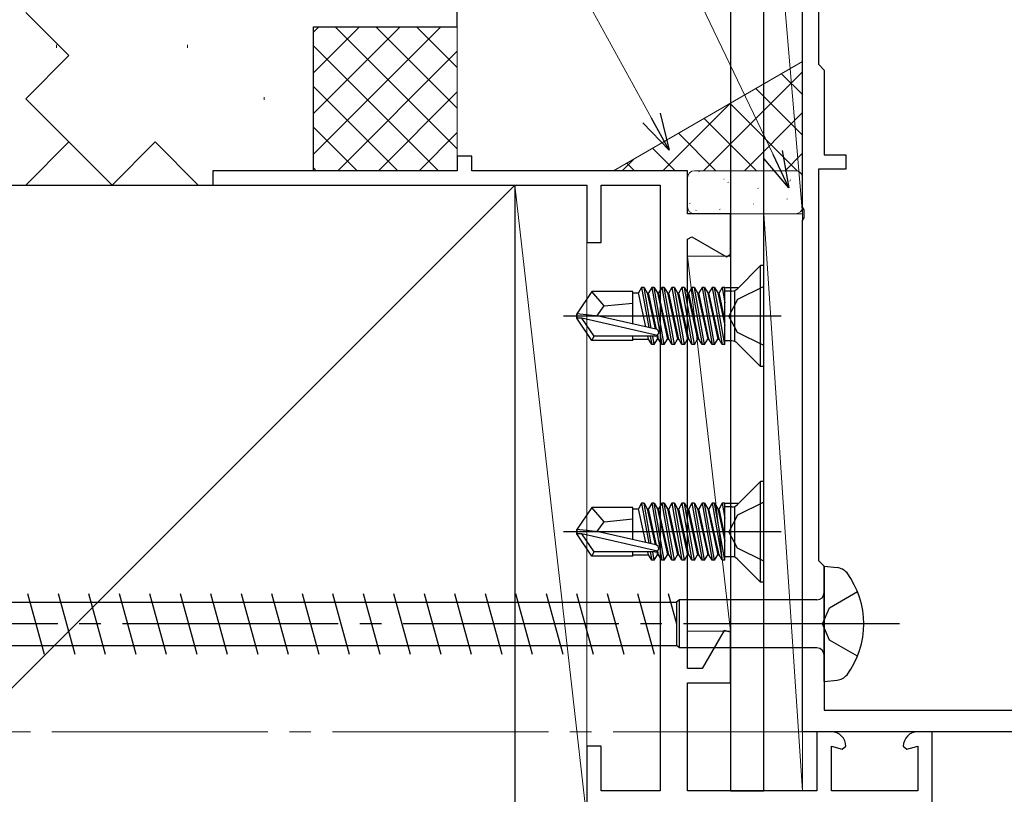
# Model space of a CAD drawing. Extents: x 0 to 990, y 0 to 1603.
# Drawn here: x 212 to 280, y 1183 to 1237 of the extents above; entities that cross this region are included whole.
import ezdxf

# ---------------------------------------------------------------- set-up
doc = ezdxf.new("R2010")
doc.units = 0
doc.linetypes.add('YCENTER_1', pattern=[13, 10, -1, 1, -1])
doc.linetypes.add('YHIDDEN_1', pattern=[4, 3, -1])
for name, color, linetype, lineweight in [('YKK_11', 7, 'CONTINUOUS', 30), ('YKK_11E', 7, 'CONTINUOUS', 13), ('YKK_12', 2, 'CONTINUOUS', 13), ('YKK_13', 4, 'CONTINUOUS', 30), ('YKK_D', 6, 'CONTINUOUS', 13), ('YSS_K', 3, 'CONTINUOUS', 13), ('YSS_KE', 3, 'CONTINUOUS', 30)]:
    doc.layers.add(name, color=color, linetype=linetype, lineweight=lineweight)

msp = doc.modelspace()

# ---------------------------------------------------------------- linework, layer by layer
at = {"layer": 'YKK_11', "color": 211, "linetype": 'ByBlock', "lineweight": -2, "ltscale": 0.5}
for p, q in [((266.226, 1223.626, 0), (266.226, 1268.168, 0)), ((267.326, 1255.368, 0), (267.326, 1233.568, 0)), ((267.326, 1233.568, 0), (267.726, 1233.168, 0)), ((267.726, 1233.168, 0), (267.726, 1227.268, 0)), ((267.726, 1227.268, 0), (269.226, 1227.268, 0)), ((269.226, 1227.268, 0), (269.226, 1226.268, 0)), ((269.226, 1226.268, 0), (267.326, 1226.268, 0)), ((267.326, 1226.268, 0), (267.326, 1199.068, 0)), ((266.346, 1223.443, 0), (266.226, 1223.626, 0)), ((266.346, 1222.893, 0), (266.346, 1223.443, 0)), ((266.226, 1222.71, 0), (266.346, 1222.893, 0)), ((266.226, 1187.168, 0), (266.226, 1222.71, 0)), ((267.326, 1199.068, 0), (267.726, 1198.668, 0)), ((267.726, 1198.668, 0), (267.726, 1188.668, 0)), ((267.726, 1188.668, 0), (289.826, 1188.668, 0)), ((291.226, 1187.168, 0), (266.226, 1187.168, 0))]:
    msp.add_line(p, q, dxfattribs=at)
at = {"layer": 'YKK_11E', "color": 4, "linetype": 'ByBlock', "lineweight": -2}
for p, q in [((243.226, 1227.169, 0), (242.226, 1227.169, 0)), ((242.226, 1227.169, 0), (242.226, 1226.169, 0)), ((243.226, 1226.169, 0), (243.226, 1227.169, 0)), ((242.226, 1226.169, 0), (225.226, 1226.169, 0)), ((225.226, 1226.169, 0), (225.226, 1225.169, 0)), ((258.226, 1226.169, 0), (243.226, 1226.169, 0)), ((258.226, 1223.169, 0), (258.226, 1226.169, 0)), ((225.226, 1225.169, 0), (251.226, 1225.169, 0)), ((251.226, 1225.169, 0), (251.226, 1221.169, 0)), ((252.226, 1221.169, 0), (252.226, 1225.169, 0)), ((252.226, 1225.169, 0), (256.326, 1225.169, 0)), ((256.326, 1225.169, 0), (256.326, 1183.069, 0)), ((261.226, 1223.169, 0), (258.226, 1223.169, 0)), ((261.226, 1220.365, 0), (261.226, 1223.169, 0)), ((251.226, 1221.169, 0), (252.226, 1221.169, 0)), ((258.226, 1221.404, 0), (258.526, 1221.577, 0)), ((258.226, 1191.569, 0), (258.226, 1221.404, 0)), ((258.526, 1221.577, 0), (260.926, 1220.192, 0)), ((260.926, 1220.192, 0), (261.226, 1220.365, 0)), ((260.781, 1194.218, 0), (259.252, 1191.569, 0)), ((261.226, 1194.099, 0), (260.781, 1194.218, 0)), ((261.226, 1190.569, 0), (261.226, 1194.099, 0)), ((259.252, 1191.569, 0), (258.226, 1191.569, 0)), ((258.226, 1183.069, 0), (258.226, 1190.569, 0)), ((258.226, 1190.569, 0), (261.226, 1190.569, 0)), ((268.226, 1187.169, 0), (267.226, 1187.169, 0)), ((267.226, 1187.169, 0), (267.226, 1183.069, 0)), ((275.226, 1187.169, 0), (274.226, 1187.169, 0)), ((275.226, 1181.169, 0), (275.226, 1187.169, 0)), ((252.226, 1186.169, 0), (251.226, 1186.169, 0)), ((251.226, 1186.169, 0), (251.226, 1181.169, 0)), ((252.226, 1183.069, 0), (252.226, 1186.169, 0)), ((268.226, 1183.069, 0), (268.226, 1186.169, 0)), ((268.226, 1186.169, 0), (268.974, 1185.968, 0)), ((268.974, 1185.968, 0), (269.226, 1186.159, 0)), ((273.226, 1186.159, 0), (273.478, 1185.968, 0)), ((273.478, 1185.968, 0), (274.226, 1186.169, 0)), ((274.226, 1186.169, 0), (274.226, 1183.069, 0)), ((256.326, 1183.069, 0), (252.226, 1183.069, 0)), ((267.226, 1183.069, 0), (258.226, 1183.069, 0)), ((274.226, 1183.069, 0), (268.226, 1183.069, 0))]:
    msp.add_line(p, q, dxfattribs=at)
for centre, start, end in [((268.226, 1186.169, 0), 359.4782, 89.99997), ((274.226, 1186.169, 0), 90.00003, 180.5218)]:
    msp.add_arc(centre, 1, start, end, dxfattribs=at)
at = {"layer": 'YKK_12', "linetype": 'YCENTER_1', "ltscale": 1.5}
msp.add_line((853.054, 1187.169), (148.646, 1187.169), dxfattribs=at)
at = {"layer": 'YKK_13'}
for p, q in [((261.226, 1255.069, 0), (261.226, 1183.069, 0)), ((263.526, 1183.069, 0), (263.526, 1255.069, 0)), ((263.296, 1219.569, 0), (261.673, 1217.945, 0)), ((263.526, 1219.569, 0), (263.296, 1219.569, 0)), ((263.296, 1212.569, 0), (263.296, 1219.569, 0)), ((263.526, 1212.569, 0), (263.526, 1219.569, 0)), ((251.572, 1217.769, 0), (250.526, 1216.219, 0)), ((254.426, 1217.769, 0), (251.572, 1217.769, 0)), ((252.426, 1216.769, 0), (251.572, 1217.769, 0)), ((254.426, 1215.524, 0), (254.426, 1217.769, 0)), ((254.426, 1217.669, 0), (254.82, 1217.669, 0)), ((255.039, 1218.048, 0), (254.82, 1217.669, 0)), ((255.334, 1215.318, 0), (254.82, 1217.669, 0)), ((255.039, 1218.048, 0), (255.53, 1215.274, 0)), ((255.214, 1218.048, 0), (255.039, 1218.048, 0)), ((255.214, 1218.048, 0), (255.432, 1217.669, 0)), ((255.712, 1215.232, 0), (255.214, 1218.048, 0)), ((255.432, 1217.669, 0), (255.979, 1215.171, 0)), ((255.432, 1217.669, 0), (255.52, 1217.669, 0)), ((255.739, 1218.048, 0), (255.52, 1217.669, 0)), ((256.072, 1215.147, 0), (255.52, 1217.669, 0)), ((255.914, 1218.048, 0), (255.739, 1218.048, 0)), ((255.739, 1218.048, 0), (256.439, 1214.09, 0)), ((255.914, 1218.048, 0), (256.132, 1217.669, 0)), ((256.614, 1214.09, 0), (255.914, 1218.048, 0)), ((256.132, 1217.669, 0), (256.22, 1217.669, 0)), ((256.132, 1217.669, 0), (256.832, 1214.469, 0)), ((256.439, 1218.048, 0), (256.22, 1217.669, 0)), ((256.92, 1214.469, 0), (256.22, 1217.669, 0)), ((256.614, 1218.048, 0), (256.439, 1218.048, 0)), ((256.439, 1218.048, 0), (257.139, 1214.09, 0)), ((256.614, 1218.048, 0), (256.832, 1217.669, 0)), ((257.314, 1214.09, 0), (256.614, 1218.048, 0)), ((256.832, 1217.669, 0), (256.92, 1217.669, 0)), ((256.832, 1217.669, 0), (257.532, 1214.469, 0)), ((257.139, 1218.048, 0), (256.92, 1217.669, 0)), ((257.62, 1214.469, 0), (256.92, 1217.669, 0)), ((257.314, 1218.048, 0), (257.139, 1218.048, 0)), ((257.139, 1218.048, 0), (257.839, 1214.09, 0)), ((257.314, 1218.048, 0), (257.532, 1217.669, 0)), ((258.014, 1214.09, 0), (257.314, 1218.048, 0)), ((257.532, 1217.669, 0), (257.62, 1217.669, 0)), ((257.532, 1217.669, 0), (258.232, 1214.469, 0)), ((257.839, 1218.048, 0), (257.62, 1217.669, 0)), ((258.32, 1214.469, 0), (257.62, 1217.669, 0)), ((258.014, 1218.048, 0), (257.839, 1218.048, 0)), ((257.839, 1218.048, 0), (258.539, 1214.09, 0)), ((258.014, 1218.048, 0), (258.232, 1217.669, 0)), ((258.714, 1214.09, 0), (258.014, 1218.048, 0)), ((258.232, 1217.669, 0), (258.32, 1217.669, 0)), ((258.232, 1217.669, 0), (258.932, 1214.469, 0)), ((258.539, 1218.048, 0), (258.32, 1217.669, 0)), ((259.02, 1214.469, 0), (258.32, 1217.669, 0)), ((258.714, 1218.048, 0), (258.539, 1218.048, 0)), ((258.539, 1218.048, 0), (259.239, 1214.09, 0)), ((258.714, 1218.048, 0), (258.932, 1217.669, 0)), ((259.414, 1214.09, 0), (258.714, 1218.048, 0)), ((258.932, 1217.669, 0), (259.02, 1217.669, 0)), ((258.932, 1217.669, 0), (259.632, 1214.469, 0)), ((259.239, 1218.048, 0), (259.02, 1217.669, 0)), ((259.72, 1214.469, 0), (259.02, 1217.669, 0)), ((259.414, 1218.048, 0), (259.239, 1218.048, 0)), ((259.239, 1218.048, 0), (259.939, 1214.09, 0)), ((259.414, 1218.048, 0), (259.632, 1217.669, 0)), ((260.114, 1214.09, 0), (259.414, 1218.048, 0)), ((259.632, 1217.669, 0), (259.72, 1217.669, 0)), ((259.632, 1217.669, 0), (260.332, 1214.469, 0)), ((259.939, 1218.048, 0), (259.72, 1217.669, 0)), ((260.42, 1214.469, 0), (259.72, 1217.669, 0)), ((260.114, 1218.048, 0), (259.939, 1218.048, 0)), ((259.939, 1218.048, 0), (260.639, 1214.09, 0)), ((260.114, 1218.048, 0), (260.332, 1217.669, 0)), ((260.814, 1214.09, 0), (260.114, 1218.048, 0)), ((260.332, 1217.669, 0), (260.42, 1217.669, 0)), ((260.332, 1217.669, 0), (260.826, 1215.411, 0)), ((260.639, 1218.048, 0), (260.42, 1217.669, 0)), ((260.826, 1215.812, 0), (260.42, 1217.669, 0)), ((260.814, 1218.048, 0), (260.639, 1218.048, 0)), ((260.639, 1218.048, 0), (260.826, 1216.989, 0)), ((260.826, 1217.976, 0), (260.814, 1218.048, 0)), ((260.826, 1214.09, 0), (260.826, 1218.048, 0)), ((261.319, 1217.799, 0), (260.826, 1217.799, 0)), ((260.87, 1218.048, 0), (261.727, 1218.048, 0)), ((261.526, 1214.339, 0), (261.526, 1217.799, 0)), ((263.526, 1218.119, 0), (261.711, 1217.214, 0)), ((252.426, 1216.769, 0), (254.426, 1216.969, 0)), ((261.711, 1217.214, 0), (261.102, 1216.069, 0)), ((250.526, 1215.919, 0), (250.526, 1216.219, 0)), ((250.526, 1216.219, 0), (250.526, 1215.919, 0)), ((252.033, 1216.069, 0), (250.526, 1216.219, 0)), ((251.925, 1216.069, 0), (252.426, 1216.769, 0)), ((264.729, 1216.069, 0), (249.601, 1216.069, 0)), ((252.033, 1216.069, 0), (250.526, 1216.069, 0)), ((251.572, 1214.369, 0), (250.526, 1215.919, 0)), ((250.888, 1215.919, 0), (250.526, 1215.919, 0)), ((256.136, 1214.725, 0), (250.888, 1215.919, 0)), ((251.731, 1214.669, 0), (250.888, 1215.919, 0)), ((256.033, 1215.159, 0), (252.033, 1216.069, 0)), ((261.711, 1214.924, 0), (261.102, 1216.069, 0)), ((263.526, 1214.019, 0), (261.711, 1214.924, 0)), ((251.572, 1214.369, 0), (251.731, 1214.669, 0)), ((254.426, 1214.369, 0), (251.572, 1214.369, 0)), ((255.978, 1214.669, 0), (251.731, 1214.669, 0)), ((254.426, 1214.369, 0), (254.426, 1214.669, 0)), ((254.426, 1214.469, 0), (255.52, 1214.469, 0)), ((255.52, 1214.469, 0), (255.476, 1214.669, 0)), ((255.739, 1214.09, 0), (255.52, 1214.469, 0)), ((255.637, 1214.669, 0), (255.739, 1214.09, 0)), ((255.914, 1214.09, 0), (255.739, 1214.09, 0)), ((255.914, 1214.09, 0), (255.811, 1214.669, 0)), ((255.914, 1214.09, 0), (256.132, 1214.469, 0)), ((256.084, 1214.692, 0), (256.132, 1214.469, 0)), ((256.132, 1214.469, 0), (256.22, 1214.469, 0)), ((256.22, 1214.469, 0), (256.159, 1214.747, 0)), ((256.439, 1214.09, 0), (256.22, 1214.469, 0)), ((256.614, 1214.09, 0), (256.439, 1214.09, 0)), ((256.614, 1214.09, 0), (256.832, 1214.469, 0)), ((256.832, 1214.469, 0), (256.92, 1214.469, 0)), ((257.139, 1214.09, 0), (256.92, 1214.469, 0)), ((257.314, 1214.09, 0), (257.139, 1214.09, 0)), ((257.314, 1214.09, 0), (257.532, 1214.469, 0)), ((257.532, 1214.469, 0), (257.62, 1214.469, 0)), ((257.839, 1214.09, 0), (257.62, 1214.469, 0)), ((258.014, 1214.09, 0), (257.839, 1214.09, 0)), ((258.014, 1214.09, 0), (258.232, 1214.469, 0)), ((258.232, 1214.469, 0), (258.32, 1214.469, 0)), ((258.539, 1214.09, 0), (258.32, 1214.469, 0)), ((258.714, 1214.09, 0), (258.539, 1214.09, 0)), ((258.714, 1214.09, 0), (258.932, 1214.469, 0)), ((258.932, 1214.469, 0), (259.02, 1214.469, 0)), ((259.239, 1214.09, 0), (259.02, 1214.469, 0)), ((259.414, 1214.09, 0), (259.239, 1214.09, 0)), ((259.414, 1214.09, 0), (259.632, 1214.469, 0)), ((259.632, 1214.469, 0), (259.72, 1214.469, 0)), ((259.939, 1214.09, 0), (259.72, 1214.469, 0)), ((260.114, 1214.09, 0), (259.939, 1214.09, 0)), ((260.114, 1214.09, 0), (260.332, 1214.469, 0)), ((260.332, 1214.469, 0), (260.42, 1214.469, 0)), ((260.639, 1214.09, 0), (260.42, 1214.469, 0)), ((260.826, 1214.09, 0), (260.639, 1214.09, 0)), ((261.319, 1214.339, 0), (260.826, 1214.339, 0)), ((263.296, 1212.569, 0), (261.673, 1214.192, 0)), ((263.526, 1212.569, 0), (263.296, 1212.569, 0)), ((263.296, 1204.569, 0), (261.673, 1202.945, 0)), ((263.526, 1204.569, 0), (263.296, 1204.569, 0)), ((263.296, 1197.569, 0), (263.296, 1204.569, 0)), ((263.526, 1197.569, 0), (263.526, 1204.569, 0)), ((251.572, 1202.769, 0), (250.526, 1201.219, 0)), ((254.426, 1202.769, 0), (251.572, 1202.769, 0)), ((252.426, 1201.769, 0), (251.572, 1202.769, 0)), ((254.426, 1200.524, 0), (254.426, 1202.769, 0)), ((254.426, 1202.669, 0), (254.82, 1202.669, 0)), ((255.039, 1203.048, 0), (254.82, 1202.669, 0)), ((255.334, 1200.318, 0), (254.82, 1202.669, 0)), ((255.039, 1203.048, 0), (255.53, 1200.274, 0)), ((255.214, 1203.048, 0), (255.039, 1203.048, 0)), ((255.214, 1203.048, 0), (255.432, 1202.669, 0)), ((255.712, 1200.232, 0), (255.214, 1203.048, 0)), ((255.432, 1202.669, 0), (255.979, 1200.171, 0)), ((255.432, 1202.669, 0), (255.52, 1202.669, 0)), ((255.739, 1203.048, 0), (255.52, 1202.669, 0)), ((256.072, 1200.147, 0), (255.52, 1202.669, 0)), ((255.914, 1203.048, 0), (255.739, 1203.048, 0)), ((255.739, 1203.048, 0), (256.439, 1199.09, 0)), ((255.914, 1203.048, 0), (256.132, 1202.669, 0)), ((256.614, 1199.09, 0), (255.914, 1203.048, 0)), ((256.132, 1202.669, 0), (256.22, 1202.669, 0)), ((256.132, 1202.669, 0), (256.832, 1199.469, 0)), ((256.439, 1203.048, 0), (256.22, 1202.669, 0)), ((256.92, 1199.469, 0), (256.22, 1202.669, 0)), ((256.614, 1203.048, 0), (256.439, 1203.048, 0)), ((256.439, 1203.048, 0), (257.139, 1199.09, 0)), ((256.614, 1203.048, 0), (256.832, 1202.669, 0)), ((257.314, 1199.09, 0), (256.614, 1203.048, 0)), ((256.832, 1202.669, 0), (256.92, 1202.669, 0)), ((256.832, 1202.669, 0), (257.532, 1199.469, 0)), ((257.139, 1203.048, 0), (256.92, 1202.669, 0)), ((257.62, 1199.469, 0), (256.92, 1202.669, 0)), ((257.314, 1203.048, 0), (257.139, 1203.048, 0)), ((257.139, 1203.048, 0), (257.839, 1199.09, 0)), ((257.314, 1203.048, 0), (257.532, 1202.669, 0)), ((258.014, 1199.09, 0), (257.314, 1203.048, 0)), ((257.532, 1202.669, 0), (257.62, 1202.669, 0)), ((257.532, 1202.669, 0), (258.232, 1199.469, 0)), ((257.839, 1203.048, 0), (257.62, 1202.669, 0)), ((258.32, 1199.469, 0), (257.62, 1202.669, 0)), ((258.014, 1203.048, 0), (257.839, 1203.048, 0)), ((257.839, 1203.048, 0), (258.539, 1199.09, 0)), ((258.014, 1203.048, 0), (258.232, 1202.669, 0)), ((258.714, 1199.09, 0), (258.014, 1203.048, 0)), ((258.232, 1202.669, 0), (258.32, 1202.669, 0)), ((258.232, 1202.669, 0), (258.932, 1199.469, 0)), ((258.539, 1203.048, 0), (258.32, 1202.669, 0)), ((259.02, 1199.469, 0), (258.32, 1202.669, 0)), ((258.714, 1203.048, 0), (258.539, 1203.048, 0)), ((258.539, 1203.048, 0), (259.239, 1199.09, 0)), ((258.714, 1203.048, 0), (258.932, 1202.669, 0)), ((259.414, 1199.09, 0), (258.714, 1203.048, 0)), ((258.932, 1202.669, 0), (259.02, 1202.669, 0)), ((258.932, 1202.669, 0), (259.632, 1199.469, 0)), ((259.239, 1203.048, 0), (259.02, 1202.669, 0)), ((259.72, 1199.469, 0), (259.02, 1202.669, 0)), ((259.414, 1203.048, 0), (259.239, 1203.048, 0)), ((259.239, 1203.048, 0), (259.939, 1199.09, 0)), ((259.414, 1203.048, 0), (259.632, 1202.669, 0)), ((260.114, 1199.09, 0), (259.414, 1203.048, 0)), ((259.632, 1202.669, 0), (259.72, 1202.669, 0)), ((259.632, 1202.669, 0), (260.332, 1199.469, 0)), ((259.939, 1203.048, 0), (259.72, 1202.669, 0)), ((260.42, 1199.469, 0), (259.72, 1202.669, 0)), ((260.114, 1203.048, 0), (259.939, 1203.048, 0)), ((259.939, 1203.048, 0), (260.639, 1199.09, 0)), ((260.114, 1203.048, 0), (260.332, 1202.669, 0)), ((260.814, 1199.09, 0), (260.114, 1203.048, 0)), ((260.332, 1202.669, 0), (260.42, 1202.669, 0)), ((260.332, 1202.669, 0), (260.826, 1200.411, 0)), ((260.639, 1203.048, 0), (260.42, 1202.669, 0)), ((260.826, 1200.812, 0), (260.42, 1202.669, 0)), ((260.814, 1203.048, 0), (260.639, 1203.048, 0)), ((260.639, 1203.048, 0), (260.826, 1201.989, 0)), ((260.826, 1202.976, 0), (260.814, 1203.048, 0)), ((260.826, 1199.09, 0), (260.826, 1203.048, 0)), ((261.319, 1202.799, 0), (260.826, 1202.799, 0)), ((260.87, 1203.048, 0), (261.727, 1203.048, 0)), ((261.526, 1199.339, 0), (261.526, 1202.799, 0)), ((263.526, 1203.119, 0), (261.711, 1202.214, 0)), ((251.925, 1201.069, 0), (252.426, 1201.769, 0)), ((252.426, 1201.769, 0), (254.426, 1201.969, 0)), ((261.711, 1202.214, 0), (261.102, 1201.069, 0)), ((264.729, 1201.069, 0), (249.601, 1201.069, 0)), ((250.526, 1200.919, 0), (250.526, 1201.219, 0)), ((250.526, 1201.219, 0), (250.526, 1200.919, 0)), ((252.033, 1201.069, 0), (250.526, 1201.219, 0)), ((252.033, 1201.069, 0), (250.526, 1201.069, 0)), ((256.033, 1200.159, 0), (252.033, 1201.069, 0)), ((261.711, 1199.924, 0), (261.102, 1201.069, 0)), ((251.572, 1199.369, 0), (250.526, 1200.919, 0)), ((250.888, 1200.919, 0), (250.526, 1200.919, 0)), ((256.136, 1199.725, 0), (250.888, 1200.919, 0)), ((251.731, 1199.669, 0), (250.888, 1200.919, 0)), ((256.22, 1199.469, 0), (256.159, 1199.747, 0)), ((263.526, 1199.019, 0), (261.711, 1199.924, 0)), ((251.572, 1199.369, 0), (251.731, 1199.669, 0)), ((254.426, 1199.369, 0), (251.572, 1199.369, 0)), ((255.978, 1199.669, 0), (251.731, 1199.669, 0)), ((254.426, 1199.369, 0), (254.426, 1199.669, 0)), ((254.426, 1199.469, 0), (255.52, 1199.469, 0)), ((255.52, 1199.469, 0), (255.476, 1199.669, 0)), ((255.739, 1199.09, 0), (255.52, 1199.469, 0)), ((255.637, 1199.669, 0), (255.739, 1199.09, 0)), ((255.914, 1199.09, 0), (255.739, 1199.09, 0)), ((255.914, 1199.09, 0), (255.811, 1199.669, 0)), ((255.914, 1199.09, 0), (256.132, 1199.469, 0)), ((256.084, 1199.692, 0), (256.132, 1199.469, 0)), ((256.132, 1199.469, 0), (256.22, 1199.469, 0)), ((256.439, 1199.09, 0), (256.22, 1199.469, 0)), ((256.614, 1199.09, 0), (256.439, 1199.09, 0)), ((256.614, 1199.09, 0), (256.832, 1199.469, 0)), ((256.832, 1199.469, 0), (256.92, 1199.469, 0)), ((257.139, 1199.09, 0), (256.92, 1199.469, 0)), ((257.314, 1199.09, 0), (257.139, 1199.09, 0)), ((257.314, 1199.09, 0), (257.532, 1199.469, 0)), ((257.532, 1199.469, 0), (257.62, 1199.469, 0)), ((257.839, 1199.09, 0), (257.62, 1199.469, 0)), ((258.014, 1199.09, 0), (257.839, 1199.09, 0)), ((258.014, 1199.09, 0), (258.232, 1199.469, 0)), ((258.232, 1199.469, 0), (258.32, 1199.469, 0)), ((258.539, 1199.09, 0), (258.32, 1199.469, 0)), ((258.714, 1199.09, 0), (258.539, 1199.09, 0)), ((258.714, 1199.09, 0), (258.932, 1199.469, 0)), ((258.932, 1199.469, 0), (259.02, 1199.469, 0)), ((259.239, 1199.09, 0), (259.02, 1199.469, 0)), ((259.414, 1199.09, 0), (259.239, 1199.09, 0)), ((259.414, 1199.09, 0), (259.632, 1199.469, 0)), ((259.632, 1199.469, 0), (259.72, 1199.469, 0)), ((259.939, 1199.09, 0), (259.72, 1199.469, 0)), ((260.114, 1199.09, 0), (259.939, 1199.09, 0)), ((260.114, 1199.09, 0), (260.332, 1199.469, 0)), ((260.332, 1199.469, 0), (260.42, 1199.469, 0)), ((260.639, 1199.09, 0), (260.42, 1199.469, 0)), ((260.826, 1199.09, 0), (260.639, 1199.09, 0)), ((261.319, 1199.339, 0), (260.826, 1199.339, 0)), ((263.296, 1197.569, 0), (261.673, 1199.192, 0)), ((263.526, 1197.569, 0), (263.296, 1197.569, 0)), ((261.226, 1183.069, 0), (263.526, 1183.069, 0))]:
    msp.add_line(p, q, dxfattribs=at)
at = {"layer": 'YKK_13', "linetype": 'Continuous', "ltscale": 1.5}
for p, q in [((267.726, 1198.668, 0), (268.626, 1198.586, 0)), ((267.726, 1190.668, 0), (267.726, 1198.668, 0)), ((257.677, 1196.343, 0), (257.453, 1196.168, 0)), ((257.677, 1192.993, 0), (257.677, 1196.343, 0)), ((267.226, 1196.343, 0), (257.677, 1196.343, 0)), ((197.526, 1196.168, 0), (257.453, 1196.168, 0)), ((257.222, 1196.168, 0), (257.453, 1196.168, 0)), ((257.453, 1196.168, 0), (257.453, 1193.168, 0)), ((198.325, 1193.168, 0), (257.453, 1193.168, 0)), ((257.677, 1192.993, 0), (257.453, 1193.168, 0)), ((267.226, 1192.993, 0), (257.677, 1192.993, 0)), ((267.726, 1190.668, 0), (268.626, 1190.75, 0))]:
    msp.add_line(p, q, dxfattribs=at)
at = {"layer": 'YKK_13', "ltscale": 1.5}
for p, q in [((212.353, 1196.768, 0), (213.513, 1192.568, 0)), ((214.473, 1196.768, 0), (215.633, 1192.568, 0)), ((216.593, 1196.768, 0), (217.753, 1192.568, 0)), ((218.713, 1196.768, 0), (219.873, 1192.568, 0)), ((220.833, 1196.768, 0), (221.993, 1192.568, 0)), ((222.953, 1196.768, 0), (224.113, 1192.568, 0)), ((225.073, 1196.768, 0), (226.233, 1192.568, 0)), ((227.193, 1196.768, 0), (228.353, 1192.568, 0)), ((229.313, 1196.768, 0), (230.473, 1192.568, 0)), ((231.433, 1196.768, 0), (232.593, 1192.568, 0)), ((233.553, 1196.768, 0), (234.713, 1192.568, 0)), ((235.673, 1196.768, 0), (236.833, 1192.568, 0)), ((237.793, 1196.768, 0), (238.953, 1192.568, 0)), ((239.913, 1196.768, 0), (241.073, 1192.568, 0)), ((242.033, 1196.768, 0), (243.193, 1192.568, 0)), ((244.153, 1196.768, 0), (245.313, 1192.568, 0)), ((246.273, 1196.768, 0), (247.433, 1192.568, 0)), ((248.393, 1196.768, 0), (249.553, 1192.568, 0)), ((250.513, 1196.768, 0), (251.673, 1192.568, 0)), ((252.633, 1196.768, 0), (253.793, 1192.568, 0)), ((254.753, 1196.768, 0), (255.913, 1192.568, 0)), ((256.873, 1196.768, 0), (257.453, 1194.668, 0))]:
    msp.add_line(p, q, dxfattribs=at)
at = {"layer": 'YKK_13', "linetype": 'YHIDDEN_1', "ltscale": 1.5}
for p, q in [((268.101, 1195.793, 0), (270.038, 1196.918, 0)), ((267.601, 1194.668, 0), (268.101, 1195.793, 0)), ((268.101, 1193.543, 0), (267.601, 1194.668, 0)), ((270.038, 1192.418, 0), (268.101, 1193.543, 0))]:
    msp.add_line(p, q, dxfattribs=at)
at = {"layer": 'YKK_13', "linetype": 'YCENTER_1', "ltscale": 1.5}
msp.add_line((272.954, 1194.668, 0), (187.683, 1194.668, 0), dxfattribs=at)
at = {"layer": 'YKK_13'}
for centre, radius, start, end in [((261.319, 1218.299, 0), 0.5, 270, 315), ((255.978, 1214.917, 0), 0.248, 270, 77.19096), ((261.319, 1213.839, 0), 0.5, 45, 90), ((261.319, 1203.299, 0), 0.5, 270, 315), ((255.978, 1199.917, 0), 0.248, 270, 77.19096), ((261.319, 1198.839, 0), 0.5, 45, 90)]:
    msp.add_arc(centre, radius, start, end, dxfattribs=at)
at = {"layer": 'YKK_13', "linetype": 'Continuous', "ltscale": 1.5}
for centre, radius, start, end in [((268.454, 1197.44, 0), 1.159, 42.15893, 81.47164), ((264.476, 1194.668, 0), 6, 323.72463, 36.27537), ((267.226, 1196.843, 0), 0.5, 270, 0), ((267.226, 1192.493, 0), 0.5, 0, 90), ((268.454, 1191.896, 0), 1.159, 278.52836, 317.84107)]:
    msp.add_arc(centre, radius, start, end, dxfattribs=at)
at = {"layer": 'YKK_D', "ltscale": 1.5}
for p, q in [((264.179, 1227.286), (214.445, 1331.332)), ((255.721, 1229.829), (218.227, 1298.078))]:
    msp.add_line(p, q, dxfattribs=at)
at = {"layer": 'YKK_D', "linetype": 'ByBlock', "lineweight": -2}
for p, q in [((256.949, 1227.594), (255.721, 1229.829)), ((256.32, 1230.158), (256.949, 1227.594)), ((256.949, 1227.594), (255.122, 1229.5)), ((265.278, 1224.986), (264.179, 1227.286)), ((264.795, 1227.581), (265.278, 1224.986)), ((265.278, 1224.986), (263.562, 1226.992))]:
    msp.add_line(p, q, dxfattribs=at)
at = {"layer": 'YSS_K'}
for p, q in [((263.526, 1255.069, 0), (266.226, 1223.168, 0)), ((263.526, 1223.168, 0), (263.526, 1255.069, 0)), ((266.226, 1255.069, 0), (266.226, 1223.168, 0)), ((263.526, 1223.168, 0), (266.226, 1183.069, 0)), ((266.226, 1223.168, 0), (263.526, 1223.168, 0)), ((266.226, 1223.168, 0), (263.526, 1223.168, 0)), ((263.526, 1223.168, 0), (263.526, 1183.069, 0)), ((266.226, 1183.069, 0), (266.226, 1223.168, 0)), ((263.526, 1183.069, 0), (266.226, 1183.069, 0))]:
    msp.add_line(p, q, dxfattribs=at)
at = {"layer": 'YSS_K', "linetype": 'YHIDDEN_1', "lineweight": 13, "ltscale": 1.5}
for p, q in [((215.226, 1234.167, 0), (212.226, 1237.167, 0)), ((212.226, 1231.167, 0), (215.226, 1234.167, 0)), ((215.226, 1228.167, 0), (212.226, 1231.167, 0)), ((212.226, 1225.167, 0), (215.226, 1228.167, 0)), ((218.226, 1225.167, 0), (215.226, 1228.167, 0)), ((221.226, 1228.167, 0), (218.226, 1225.167, 0)), ((224.226, 1225.167, 0), (221.226, 1228.167, 0))]:
    msp.add_line(p, q, dxfattribs=at)
at = {"layer": 'YSS_K', "linetype": 'Continuous', "lineweight": 13, "ltscale": 1.5}
for p, q in [((241.084, 1236.167, 0), (232.226, 1227.309, 0)), ((238.256, 1236.167, 0), (232.226, 1230.137, 0)), ((235.427, 1236.167, 0), (232.226, 1232.966, 0)), ((232.599, 1236.167, 0), (232.226, 1235.794, 0)), ((233.741, 1236.167, 0), (242.226, 1227.681, 0)), ((236.57, 1236.167, 0), (242.226, 1230.51, 0)), ((239.398, 1236.167, 0), (242.226, 1233.338, 0)), ((242.226, 1226.167, 0), (242.226, 1236.167, 0)), ((214.379, 1234.913, 0), (214.379, 1234.713, 0)), ((223.481, 1234.913, 0), (223.481, 1234.713, 0)), ((232.226, 1234.853, 0), (240.913, 1226.167, 0)), ((242.226, 1234.48, 0), (233.913, 1226.167, 0)), ((232.226, 1232.025, 0), (238.084, 1226.167, 0)), ((228.807, 1231.287, 0), (228.807, 1231.087, 0)), ((242.226, 1231.652, 0), (236.741, 1226.167, 0)), ((232.226, 1229.196, 0), (235.256, 1226.167, 0)), ((242.226, 1228.823, 0), (239.57, 1226.167, 0)), ((232.226, 1226.368, 0), (232.427, 1226.167, 0)), ((232.226, 1226.167, 0), (242.226, 1226.167, 0)), ((246.226, 1225.169, 0), (167.226, 1146.169, 0))]:
    msp.add_line(p, q, dxfattribs=at)
at = {"layer": 'YSS_K', "ltscale": 1.5}
for p, q in [((253.086, 1226.168), (266.226, 1233.755)), ((246.226, 1225.168, 0), (251.226, 1181.168, 0)), ((251.226, 1225.168, 0), (246.226, 1225.168, 0)), ((246.226, 1225.168, 0), (246.226, 1181.168, 0)), ((251.226, 1181.168, 0), (251.226, 1225.168, 0)), ((258.226, 1220.238, 0), (261.226, 1194.169, 0)), ((261.226, 1220.238, 0), (258.226, 1220.238, 0)), ((258.226, 1220.238, 0), (258.226, 1194.169, 0)), ((261.226, 1194.169, 0), (261.226, 1220.238, 0)), ((258.226, 1194.169, 0), (261.226, 1194.169, 0))]:
    msp.add_line(p, q, dxfattribs=at)
at = {"layer": 'YSS_K', "linetype": 'Continuous', "ltscale": 1.5}
for p, q in [((259.349, 1226.168), (266.226, 1233.046)), ((266.226, 1231.456), (264.769, 1232.914)), ((266.226, 1228.628), (262.976, 1231.878)), ((256.52, 1226.168), (261.212, 1230.86)), ((265.857, 1226.168), (261.183, 1230.843)), ((262.177, 1226.168), (266.226, 1230.217)), ((263.029, 1226.168), (259.39, 1229.808)), ((260.201, 1226.168), (257.596, 1228.772)), ((257.372, 1226.168), (255.803, 1227.737)), ((265.006, 1226.168), (266.226, 1227.389)), ((253.692, 1226.168), (254.52, 1226.996)), ((254.544, 1226.168), (254.01, 1226.702)), ((258.726, 1226.168), (265.726, 1226.168)), ((258.726, 1226.168), (265.726, 1226.168)), ((259.015, 1226.092), (259.058, 1226.116)), ((259.015, 1226.092), (259.058, 1226.116)), ((264.785, 1226.058), (264.792, 1226.066)), ((264.785, 1226.058), (264.792, 1226.066)), ((258.226, 1223.668), (258.226, 1225.668)), ((258.226, 1223.668), (258.226, 1225.668)), ((260.758, 1225.575), (260.764, 1225.583)), ((260.758, 1225.575), (260.764, 1225.583)), ((261.039, 1225.358), (261.083, 1225.382)), ((261.039, 1225.358), (261.083, 1225.382)), ((265.335, 1225.436), (265.382, 1225.524)), ((265.335, 1225.436), (265.382, 1225.524)), ((266.226, 1225.668), (266.226, 1223.668)), ((266.226, 1225.668), (266.226, 1223.668)), ((263.116, 1224.925), (263.16, 1224.949)), ((263.116, 1224.925), (263.16, 1224.949)), ((258.372, 1223.9), (258.415, 1223.924)), ((258.372, 1223.9), (258.415, 1223.924)), ((262.81, 1223.853), (262.817, 1223.861)), ((262.81, 1223.853), (262.817, 1223.861)), ((265.141, 1224.191), (265.185, 1224.215)), ((265.141, 1224.191), (265.185, 1224.215)), ((265.726, 1223.168), (258.726, 1223.168)), ((265.726, 1223.168), (258.726, 1223.168)), ((258.816, 1223.408), (258.823, 1223.415)), ((258.816, 1223.408), (258.823, 1223.415)), ((260.448, 1223.468), (260.492, 1223.492)), ((260.448, 1223.468), (260.492, 1223.492))]:
    msp.add_line(p, q, dxfattribs=at)
for centre, start, end in [((258.726, 1225.668), 90, 180), ((258.726, 1225.668), 90, 180), ((265.726, 1225.668), 0, 90), ((265.726, 1225.668), 0, 90), ((258.726, 1223.668), 180, 270), ((258.726, 1223.668), 180, 270), ((265.726, 1223.668), 270, 0), ((265.726, 1223.668), 270, 0)]:
    msp.add_arc(centre, 0.5, start, end, dxfattribs=at)
at = {"layer": 'YSS_KE', "linetype": 'Continuous', "lineweight": 30, "ltscale": 1.5}
for p, q in [((242.226, 1236.167, 0), (242.226, 1255.167, 0)), ((232.226, 1236.167, 0), (242.226, 1236.167, 0)), ((232.226, 1226.167, 0), (232.226, 1236.167, 0)), ((167.226, 1225.169, 0), (246.226, 1225.169, 0)), ((246.226, 1225.169, 0), (246.226, 1120.169, 0))]:
    msp.add_line(p, q, dxfattribs=at)

doc.saveas('drawing.dxf')
